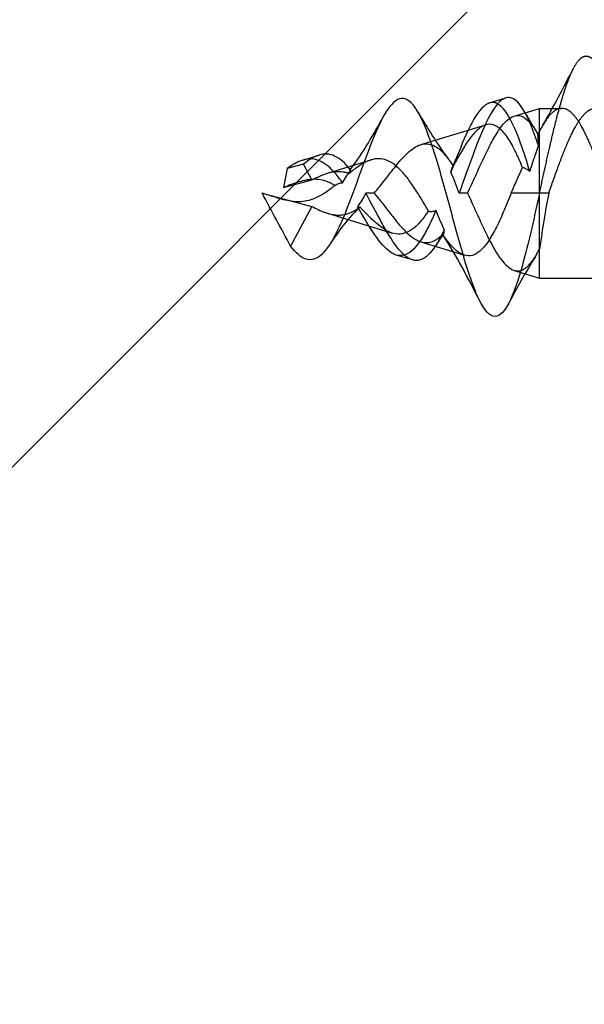
# Model space of a CAD drawing. Units: millimetres. Extents: x -1426 to 44684, y -11503 to 19033.
# Drawn here: x 158 to 178, y -6223 to -6188 of the extents above; entities that cross this region are included whole.
import ezdxf
from ezdxf import colors
from ezdxf.entities.mleader import LeaderData, LeaderLine
from ezdxf.math import Vec2, Vec3

# ---------------------------------------------------------------- set-up
doc = ezdxf.new("R2010")
doc.units = ezdxf.units.MM
doc.header["$LTSCALE"] = 0.5
doc.layers.add('A-ANNOTATION_FRANCAIS', color=7, linetype='Continuous')
doc.layers.add('BY OTHERS', color=7, linetype='Continuous', true_color=0x999999)
doc.styles.add('IC2 TECH - ANNOTATION', font='GOTHIC.TTF', dxfattribs={"height": 2.5})

# ---------------------------------------------------------------- blocks, each defined once
blk = doc.blocks.new('IC2 Tech_Connection 1_Verrière')
at = {"ltscale": 0.142752}
for p, q in [((-125.605, 28.192), (-125.031, 28.367)), ((-132.205, 26.174), (-131.631, 26.349)), ((-132.181, 26.023), (-132.755, 25.871)), ((-128.331, 22.642), (-128.905, 22.817))]:
    blk.add_line(p, q, dxfattribs=at)
at = {"ltscale": 0.222717}
for p, q in [((-124.732, 27.726), (-123.837, 28)), ((-124.732, 22.274), (-123.837, 22))]:
    blk.add_line(p, q, dxfattribs=at)
at = {"ltscale": 2.243818}
blk.add_line((-123.837, 22), (-123.837, 28), dxfattribs=at)
at = {"ltscale": 0.187353}
blk.add_line((-123.837, 28), (-123.05, 28), dxfattribs=at)
at = {"ltscale": 0.570294}
for p, q in [((-128.032, 26.717), (-125.741, 27.418)), ((-131.332, 24.291), (-129.041, 23.591))]:
    blk.add_line(p, q, dxfattribs=at)
at = {"ltscale": 0.383027}
blk.add_line((-131.332, 25.709), (-129.794, 26.179), dxfattribs=at)
at = {"ltscale": 0.186948}
blk.add_line((-132.755, 25.871), (-132.891, 25.201), dxfattribs=at)
at = {"ltscale": 0.168199}
for p, q in [((-131.882, 25.468), (-132.181, 26.023)), ((-129.682, 25), (-129.981, 25)), ((-126.382, 25), (-126.681, 25))]:
    blk.add_line(p, q, dxfattribs=at)
at = {"ltscale": 0.251093}
blk.add_line((-132.891, 25.201), (-131.882, 25.468), dxfattribs=at)
at = {"ltscale": 0.438359}
blk.add_line((-133.644, 24.998), (-131.882, 24.532), dxfattribs=at)
at = {"ltscale": 0.566701}
blk.add_line((-123.837, 25), (-124.844, 25), dxfattribs=at)
at = {"ltscale": 0.447156}
blk.add_line((-123.511, 25), (-123.837, 25), dxfattribs=at)
at = {"ltscale": 0.425255}
blk.add_line((-131.882, 24.532), (-132.637, 23.13), dxfattribs=at)
at = {"ltscale": 0.383025}
blk.add_line((-128.032, 23.283), (-126.494, 22.812), dxfattribs=at)
at = {"ltscale": 0.973041}
blk.add_line((-123.837, 22), (-119.75, 22), dxfattribs=at)
at = {"ltscale": 0.036397}
blk.add_ellipse((-124.148, 25.123), major_axis=(1.202, 3.175), ratio=0.163677, start_param=0.923524, end_param=0.968684, dxfattribs=at)
at = {"ltscale": 0.003581}
blk.add_ellipse((-130.536, 24.727), major_axis=(1.413, -1.433), ratio=0.049122, start_param=1.363472, end_param=1.371242, dxfattribs=at)
at = {"ltscale": 0.012016}
blk.add_ellipse((-130.479, 24.702), major_axis=(1.417, -1.448), ratio=0.037566, start_param=1.36871, end_param=1.393974, dxfattribs=at)
at = {"ltscale": 28.35157}
blk.add_rational_spline([(-123.837, 25), (-123.602, 26.107), (-123.366, 27.104), (-123.13, 28.102), (-122.895, 28.792), (-122.659, 29.482), (-122.423, 29.728), (-122.187, 29.975), (-121.952, 29.728), (-121.716, 29.482), (-121.48, 28.792), (-121.245, 28.102), (-121.009, 27.104), (-120.773, 26.107), (-120.537, 25), (-120.302, 23.893), (-120.066, 22.896), (-119.83, 21.898), (-119.595, 21.208), (-119.359, 20.518), (-119.123, 20.272), (-118.887, 20.025), (-118.652, 20.272), (-118.416, 20.518), (-118.18, 21.208), (-117.945, 21.898), (-117.709, 22.896), (-117.473, 23.893), (-117.237, 25), (-117.002, 26.107), (-116.766, 27.104), (-116.53, 28.102), (-116.295, 28.792), (-116.059, 29.482), (-115.823, 29.728), (-115.587, 29.975), (-115.352, 29.728), (-115.116, 29.482), (-114.88, 28.792), (-114.645, 28.102), (-114.409, 27.104), (-114.173, 26.107), (-113.937, 25), (-113.702, 23.893), (-113.466, 22.896), (-113.23, 21.898), (-112.995, 21.208), (-112.759, 20.518), (-112.523, 20.272), (-112.287, 20.025), (-112.052, 20.272), (-111.816, 20.518), (-111.58, 21.208), (-111.345, 21.898), (-111.109, 22.896), (-110.873, 23.893), (-110.637, 25), (-110.402, 26.107), (-110.166, 27.104), (-109.93, 28.102), (-109.695, 28.792), (-109.459, 29.482), (-109.223, 29.728), (-108.987, 29.975), (-108.752, 29.728), (-108.516, 29.482), (-108.28, 28.792), (-108.045, 28.102), (-107.809, 27.104), (-107.573, 26.107), (-107.337, 25), (-107.102, 23.893), (-106.866, 22.896), (-106.63, 21.898), (-106.395, 21.208), (-106.159, 20.518), (-105.923, 20.272), (-105.687, 20.025), (-105.452, 20.272), (-105.216, 20.518), (-104.98, 21.208), (-104.745, 21.898), (-104.509, 22.896), (-104.273, 23.893), (-104.037, 25), (-103.802, 26.107), (-103.566, 27.104), (-103.33, 28.102), (-103.095, 28.792), (-102.859, 29.482), (-102.623, 29.728), (-102.387, 29.975), (-102.152, 29.728), (-101.916, 29.482), (-101.68, 28.792), (-101.445, 28.102), (-101.209, 27.104), (-100.973, 26.107), (-100.737, 25), (-100.502, 23.893), (-100.266, 22.896), (-100.03, 21.898), (-99.795, 21.208), (-99.559, 20.518), (-99.323, 20.272), (-99.087, 20.025), (-98.852, 20.272), (-98.616, 20.518), (-98.38, 21.208), (-98.145, 21.898), (-97.909, 22.896), (-97.673, 23.893), (-97.437, 25), (-97.202, 26.107), (-96.966, 27.104), (-96.73, 28.102), (-96.495, 28.792), (-96.259, 29.482), (-96.023, 29.728), (-95.787, 29.975), (-95.552, 29.728), (-95.316, 29.482), (-95.08, 28.792), (-94.845, 28.102), (-94.609, 27.104), (-94.373, 26.107), (-94.137, 25), (-93.902, 23.893), (-93.666, 22.896), (-93.43, 21.898), (-93.195, 21.208), (-92.959, 20.518), (-92.723, 20.272), (-92.487, 20.025), (-92.252, 20.272), (-92.016, 20.518), (-91.78, 21.208), (-91.545, 21.898), (-91.309, 22.896), (-91.073, 23.893), (-90.837, 25), (-90.602, 26.107), (-90.366, 27.104), (-90.13, 28.102), (-89.895, 28.792), (-89.659, 29.482), (-89.423, 29.728), (-89.187, 29.975), (-88.952, 29.728), (-88.716, 29.482), (-88.48, 28.792), (-88.245, 28.102), (-88.009, 27.104), (-87.773, 26.107), (-87.537, 25), (-87.302, 23.893), (-87.066, 22.896), (-86.83, 21.898), (-86.595, 21.208), (-86.359, 20.518), (-86.123, 20.272), (-85.887, 20.025), (-85.652, 20.272), (-85.416, 20.518), (-85.18, 21.208), (-84.945, 21.898), (-84.709, 22.896), (-84.473, 23.893), (-84.237, 25), (-84.002, 26.107), (-83.766, 27.104), (-83.53, 28.102), (-83.295, 28.792), (-83.059, 29.482), (-82.823, 29.728), (-82.587, 29.975), (-82.352, 29.728), (-82.116, 29.482), (-81.88, 28.792), (-81.645, 28.102), (-81.409, 27.104), (-81.173, 26.107), (-80.937, 25), (-80.702, 23.893), (-80.466, 22.896), (-80.23, 21.898), (-79.995, 21.208), (-79.759, 20.518), (-79.523, 20.272), (-79.287, 20.025), (-79.052, 20.272), (-78.816, 20.518), (-78.58, 21.208), (-78.345, 21.898), (-78.109, 22.896), (-77.873, 23.893), (-77.637, 25), (-77.402, 26.107), (-77.166, 27.104), (-76.93, 28.102), (-76.695, 28.792), (-76.459, 29.482), (-76.223, 29.728), (-75.987, 29.975), (-75.752, 29.728), (-75.516, 29.482), (-75.28, 28.792), (-75.045, 28.102), (-74.809, 27.104), (-74.573, 26.107), (-74.337, 25), (-74.102, 23.893), (-73.866, 22.896), (-73.63, 21.898), (-73.395, 21.208), (-73.159, 20.518), (-72.923, 20.272), (-72.687, 20.025), (-72.452, 20.272), (-72.216, 20.518), (-71.98, 21.208), (-71.745, 21.898), (-71.509, 22.896), (-71.273, 23.893), (-71.037, 25), (-70.802, 26.107), (-70.566, 27.104), (-70.33, 28.102), (-70.095, 28.792), (-69.859, 29.482), (-69.623, 29.728), (-69.387, 29.975), (-69.152, 29.728), (-68.916, 29.482), (-68.68, 28.792), (-68.445, 28.102), (-68.209, 27.104), (-67.973, 26.107), (-67.737, 25), (-67.502, 23.893), (-67.266, 22.896), (-67.03, 21.898), (-66.795, 21.208), (-66.559, 20.518), (-66.323, 20.272), (-66.087, 20.025), (-65.852, 20.272), (-65.616, 20.518), (-65.38, 21.208), (-65.145, 21.898), (-64.909, 22.896), (-64.673, 23.893), (-64.437, 25), (-64.202, 26.107), (-63.966, 27.104), (-63.73, 28.102), (-63.495, 28.792), (-63.259, 29.482), (-63.023, 29.728), (-62.787, 29.975), (-62.552, 29.728), (-62.316, 29.482), (-62.08, 28.792), (-61.845, 28.102), (-61.609, 27.104), (-61.373, 26.107), (-61.137, 25), (-60.902, 23.893), (-60.666, 22.896), (-60.43, 21.898), (-60.195, 21.208), (-59.959, 20.518), (-59.723, 20.272), (-59.487, 20.025), (-59.252, 20.272), (-59.016, 20.518), (-58.78, 21.208), (-58.545, 21.898), (-58.309, 22.896), (-58.073, 23.893), (-57.837, 25), (-57.602, 26.107), (-57.366, 27.104), (-57.13, 28.102), (-56.895, 28.792), (-56.659, 29.482), (-56.423, 29.728), (-56.187, 29.975), (-55.952, 29.728), (-55.716, 29.482), (-55.48, 28.792), (-55.245, 28.102), (-55.009, 27.104), (-54.773, 26.107), (-54.537, 25), (-54.456, 24.615), (-54.372, 24.235)], [1, 0.974927912182, 1, 0.974927912182, 1, 0.974927912182, 1, 0.974927912182, 1, 0.974927912182, 1, 0.974927912182, 1, 0.974927912182, 1, 0.974927912182, 1, 0.974927912182, 1, 0.974927912182, 1, 0.974927912182, 1, 0.974927912182, 1, 0.974927912182, 1, 0.974927912182, 1, 0.974927912182, 1, 0.974927912182, 1, 0.974927912182, 1, 0.974927912182, 1, 0.974927912182, 1, 0.974927912182, 1, 0.974927912182, 1, 0.974927912182, 1, 0.974927912182, 1, 0.974927912182, 1, 0.974927912182, 1, 0.974927912182, 1, 0.974927912182, 1, 0.974927912182, 1, 0.974927912182, 1, 0.974927912182, 1, 0.974927912182, 1, 0.974927912182, 1, 0.974927912182, 1, 0.974927912182, 1, 0.974927912182, 1, 0.974927912182, 1, 0.974927912182, 1, 0.974927912182, 1, 0.974927912182, 1, 0.974927912182, 1, 0.974927912182, 1, 0.974927912182, 1, 0.974927912182, 1, 0.974927912182, 1, 0.974927912182, 1, 0.974927912182, 1, 0.974927912182, 1, 0.974927912182, 1, 0.974927912182, 1, 0.974927912182, 1, 0.974927912182, 1, 0.974927912182, 1, 0.974927912182, 1, 0.974927912182, 1, 0.974927912182, 1, 0.974927912182, 1, 0.974927912182, 1, 0.974927912182, 1, 0.974927912182, 1, 0.974927912182, 1, 0.974927912182, 1, 0.974927912182, 1, 0.974927912182, 1, 0.974927912182, 1, 0.974927912182, 1, 0.974927912182, 1, 0.974927912182, 1, 0.974927912182, 1, 0.974927912182, 1, 0.974927912182, 1, 0.974927912182, 1, 0.974927912182, 1, 0.974927912182, 1, 0.974927912182, 1, 0.974927912182, 1, 0.974927912182, 1, 0.974927912182, 1, 0.974927912182, 1, 0.974927912182, 1, 0.974927912182, 1, 0.974927912182, 1, 0.974927912182, 1, 0.974927912182, 1, 0.974927912182, 1, 0.974927912182, 1, 0.974927912182, 1, 0.974927912182, 1, 0.974927912182, 1, 0.974927912182, 1, 0.974927912182, 1, 0.974927912182, 1, 0.974927912182, 1, 0.974927912182, 1, 0.974927912182, 1, 0.974927912182, 1, 0.974927912182, 1, 0.974927912182, 1, 0.974927912182, 1, 0.974927912182, 1, 0.974927912182, 1, 0.974927912182, 1, 0.974927912182, 1, 0.974927912182, 1, 0.974927912182, 1, 0.974927912182, 1, 0.974927912182, 1, 0.974927912182, 1, 0.974927912182, 1, 0.974927912182, 1, 0.974927912182, 1, 0.974927912182, 1, 0.974927912182, 1, 0.974927912182, 1, 0.974927912182, 1, 0.974927912182, 1, 0.974927912182, 1, 0.974927912182, 1, 0.974927912182, 1, 0.974927912182, 1, 0.974927912182, 1, 0.974927912182, 1, 0.974927912182, 1, 0.974927912182, 1, 0.974927912182, 1, 0.974927912182, 1, 0.974927912182, 1, 0.974927912182, 1, 0.974927912182, 1, 0.974927912182, 1, 0.974927912182, 1, 0.974927912182, 1, 0.974927912182, 1, 0.974927912182, 1, 0.974927912182, 1, 0.974927912182, 1, 0.974927912182, 1, 0.974927912182, 1, 0.974927912182, 1, 0.974927912182, 1, 0.974927912182, 1, 0.974927912182, 1, 0.974927912182, 1, 0.974927912182, 1, 0.974927912182, 1, 0.974927912182, 1, 0.974927912182, 1, 0.974927912182, 1, 0.991142025084, 0.988543099688], degree=2, knots=[0, 0, 0, 0.0031428, 0.0031428, 0.0062857, 0.0062857, 0.0094285, 0.0094285, 0.0125714, 0.0125714, 0.0157142, 0.0157142, 0.0188571, 0.0188571, 0.0219999, 0.0219999, 0.0251428, 0.0251428, 0.0282856, 0.0282856, 0.0314285, 0.0314285, 0.0345713, 0.0345713, 0.0377142, 0.0377142, 0.040857, 0.040857, 0.0439999, 0.0439999, 0.0471427, 0.0471427, 0.0502856, 0.0502856, 0.0534284, 0.0534284, 0.0565713, 0.0565713, 0.0597141, 0.0597141, 0.062857, 0.062857, 0.0659998, 0.0659998, 0.0691426, 0.0691426, 0.0722855, 0.0722855, 0.0754283, 0.0754283, 0.0785712, 0.0785712, 0.081714, 0.081714, 0.0848569, 0.0848569, 0.0879997, 0.0879997, 0.0911426, 0.0911426, 0.0942854, 0.0942854, 0.0974283, 0.0974283, 0.1005711, 0.1005711, 0.103714, 0.103714, 0.1068568, 0.1068568, 0.1099997, 0.1099997, 0.1131425, 0.1131425, 0.1162854, 0.1162854, 0.1194282, 0.1194282, 0.1225711, 0.1225711, 0.1257139, 0.1257139, 0.1288567, 0.1288567, 0.1319996, 0.1319996, 0.1351424, 0.1351424, 0.1382853, 0.1382853, 0.1414281, 0.1414281, 0.144571, 0.144571, 0.1477138, 0.1477138, 0.1508567, 0.1508567, 0.1539995, 0.1539995, 0.1571424, 0.1571424, 0.1602852, 0.1602852, 0.1634281, 0.1634281, 0.1665709, 0.1665709, 0.1697138, 0.1697138, 0.1728566, 0.1728566, 0.1759995, 0.1759995, 0.1791423, 0.1791423, 0.1822852, 0.1822852, 0.185428, 0.185428, 0.1885709, 0.1885709, 0.1917137, 0.1917137, 0.1948565, 0.1948565, 0.1979994, 0.1979994, 0.2011422, 0.2011422, 0.2042851, 0.2042851, 0.2074279, 0.2074279, 0.2105708, 0.2105708, 0.2137136, 0.2137136, 0.2168565, 0.2168565, 0.2199993, 0.2199993, 0.2231422, 0.2231422, 0.226285, 0.226285, 0.2294279, 0.2294279, 0.2325707, 0.2325707, 0.2357136, 0.2357136, 0.2388564, 0.2388564, 0.2419993, 0.2419993, 0.2451421, 0.2451421, 0.248285, 0.248285, 0.2514278, 0.2514278, 0.2545707, 0.2545707, 0.2577135, 0.2577135, 0.2608563, 0.2608563, 0.2639992, 0.2639992, 0.267142, 0.267142, 0.2702849, 0.2702849, 0.2734277, 0.2734277, 0.2765706, 0.2765706, 0.2797134, 0.2797134, 0.2828563, 0.2828563, 0.2859991, 0.2859991, 0.289142, 0.289142, 0.2922848, 0.2922848, 0.2954277, 0.2954277, 0.2985705, 0.2985705, 0.3017134, 0.3017134, 0.3048562, 0.3048562, 0.3079991, 0.3079991, 0.3111419, 0.3111419, 0.3142848, 0.3142848, 0.3174276, 0.3174276, 0.3205705, 0.3205705, 0.3237133, 0.3237133, 0.3268561, 0.3268561, 0.329999, 0.329999, 0.3331418, 0.3331418, 0.3362847, 0.3362847, 0.3394275, 0.3394275, 0.3425704, 0.3425704, 0.3457132, 0.3457132, 0.3488561, 0.3488561, 0.3519989, 0.3519989, 0.3551418, 0.3551418, 0.3582846, 0.3582846, 0.3614275, 0.3614275, 0.3645703, 0.3645703, 0.3677132, 0.3677132, 0.370856, 0.370856, 0.3739989, 0.3739989, 0.3771417, 0.3771417, 0.3802846, 0.3802846, 0.3834274, 0.3834274, 0.3865702, 0.3865702, 0.3897131, 0.3897131, 0.3928559, 0.3928559, 0.3959988, 0.3959988, 0.3991416, 0.3991416, 0.4022845, 0.4022845, 0.4054273, 0.4054273, 0.4085702, 0.4085702, 0.411713, 0.411713, 0.4148559, 0.4148559, 0.4179987, 0.4179987, 0.4211416, 0.4211416, 0.4242844, 0.4242844, 0.4274273, 0.4274273, 0.4305701, 0.4305701, 0.433713, 0.433713, 0.4368558, 0.4368558, 0.4399987, 0.4399987, 0.4431415, 0.4431415, 0.4462844, 0.4462844, 0.4494272, 0.4494272, 0.45257, 0.45257, 0.4557129, 0.4557129, 0.4588557, 0.4588557, 0.4619986, 0.4619986, 0.463109, 0.463109, 0.463109], dxfattribs=at)
at = {"ltscale": 0.541476}
blk.add_open_spline([(-123.722, 27.407), (-123.349, 28.05), (-122.994, 28.72), (-122.647, 29.392)], degree=3, dxfattribs=at)
at = {"ltscale": 7.340871}
blk.add_open_spline([(-123.837, 25), (-124.021, 24.153), (-124.204, 23.339), (-124.571, 21.979), (-124.754, 21.436), (-125.121, 20.746), (-125.304, 20.598), (-125.671, 20.711), (-125.854, 20.969), (-126.221, 21.795), (-126.404, 22.361), (-126.771, 23.629), (-126.954, 24.33), (-127.321, 25.67), (-127.504, 26.309), (-127.871, 27.364), (-128.054, 27.778), (-128.421, 28.293), (-128.604, 28.393), (-128.971, 28.281), (-129.154, 28.069), (-129.521, 27.419), (-129.704, 26.982), (-130.071, 26.019), (-130.254, 25.494), (-130.621, 24.506), (-130.804, 24.043), (-131.171, 23.293), (-131.354, 23.008), (-131.721, 22.669), (-131.904, 22.616), (-132.271, 22.728), (-132.454, 22.893), (-132.637, 23.13)], degree=3, knots=[0, 0, 0, 0, 0.0625, 0.0625, 0.125, 0.125, 0.1875, 0.1875, 0.25, 0.25, 0.3125, 0.3125, 0.375, 0.375, 0.4375, 0.4375, 0.5, 0.5, 0.5625, 0.5625, 0.625, 0.625, 0.6875, 0.6875, 0.75, 0.75, 0.8125, 0.8125, 0.875, 0.875, 0.9375, 0.9375, 1, 1, 1, 1], dxfattribs=at)
at = {"ltscale": 2.137619}
blk.add_open_spline([(-124.182, 25.776), (-124.289, 26.133), (-124.397, 26.467), (-124.688, 27.269), (-124.872, 27.665), (-125.238, 28.154), (-125.422, 28.248), (-125.788, 28.136), (-125.972, 27.931), (-126.338, 27.306), (-126.522, 26.887), (-126.793, 26.208), (-126.88, 25.979), (-126.968, 25.748)], degree=3, knots=[0.0257484, 0.0257484, 0.0257484, 0.0257484, 0.0625, 0.0625, 0.125, 0.125, 0.1875, 0.1875, 0.25, 0.25, 0.3125, 0.3125, 0.3424095, 0.3424095, 0.3424095, 0.3424095], dxfattribs=at)
at = {"ltscale": 2.209363}
blk.add_open_spline([(-123.873, 26.678), (-123.892, 26.737), (-123.912, 26.795), (-124.114, 27.383), (-124.298, 27.802), (-124.664, 28.322), (-124.848, 28.423), (-125.214, 28.311), (-125.398, 28.098), (-125.764, 27.443), (-125.948, 27.001), (-126.314, 26.029), (-126.498, 25.5), (-126.681, 25)], degree=3, knots=[0.0558514, 0.0558514, 0.0558514, 0.0558514, 0.0625, 0.0625, 0.125, 0.125, 0.1875, 0.1875, 0.25, 0.25, 0.3125, 0.3125, 0.375, 0.375, 0.375, 0.375], dxfattribs=at)
at = {"ltscale": 0.477019}
blk.add_open_spline([(-128.128, 27.863), (-127.799, 27.293), (-127.453, 26.73), (-127.078, 26.235)], degree=3, dxfattribs=at)
at = {"ltscale": 0.18705}
blk.add_open_spline([(-124.376, 27.895), (-124.247, 27.67), (-124.115, 27.448), (-123.981, 27.231)], degree=3, dxfattribs=at)
at = {"ltscale": 0.567609}
blk.add_rational_spline([(-123.05, 28), (-123.169, 28), (-123.286, 27.925), (-123.522, 27.772), (-123.757, 27.345), (-123.797, 27.273), (-123.837, 27.195)], [0.987463956091, 0.987463956091, 1, 0.974927912182, 1, 0.995676152647, 0.992843657436], degree=2, knots=[0.201697946, 0.201697946, 0.201697946, 0.2024043, 0.2024043, 0.203817009, 0.203817009, 0.20406064, 0.20406064, 0.20406064], dxfattribs=at)
at = {"ltscale": 1.188642}
blk.add_rational_spline([(-123.511, 25), (-123.276, 25.685), (-123.04, 26.302), (-122.804, 26.919), (-122.568, 27.345), (-122.333, 27.772), (-122.097, 27.925), (-121.981, 28), (-121.861, 28)], [1, 0.974927912182, 1, 0.974927912182, 1, 0.974927912182, 1, 0.987463956091, 0.987463956091], degree=2, knots=[0, 0, 0, 0.00310559, 0.00310559, 0.00621118, 0.00621118, 0.00931677, 0.00931677, 0.01086957, 0.01086957, 0.01086957], dxfattribs=at)
at = {"ltscale": 2.377383}
blk.add_rational_spline([(-119.75, 22), (-119.869, 22), (-119.986, 22.075), (-120.222, 22.228), (-120.457, 22.655), (-120.693, 23.081), (-120.929, 23.698), (-121.164, 24.315), (-121.4, 25), (-121.636, 25.685), (-121.872, 26.302), (-122.107, 26.919), (-122.343, 27.345), (-122.579, 27.772), (-122.814, 27.925), (-122.931, 28), (-123.05, 28)], [0.987463956091, 0.987463956091, 1, 0.974927912182, 1, 0.974927912182, 1, 0.974927912182, 1, 0.974927912182, 1, 0.974927912182, 1, 0.974927912182, 1, 0.987463956091, 0.987463956091], degree=2, knots=[0.191787039, 0.191787039, 0.191787039, 0.192494961, 0.192494961, 0.193910805, 0.193910805, 0.195326649, 0.195326649, 0.196742492, 0.196742492, 0.198158336, 0.198158336, 0.19957418, 0.19957418, 0.200990024, 0.200990024, 0.201697946, 0.201697946, 0.201697946], dxfattribs=at)
at = {"ltscale": 0.540031}
blk.add_open_spline([(-130.532, 25.832), (-130.303, 26.121), (-130.089, 26.449), (-129.706, 27.081), (-129.532, 27.388), (-129.363, 27.697)], degree=3, knots=[0, 0, 0, 0, 0.1201045, 0.1201045, 0.2265542, 0.2265542, 0.2265542, 0.2265542], dxfattribs=at)
at = {"ltscale": 0.356624}
blk.add_open_spline([(-125.282, 27.215), (-125.188, 27.355), (-125.096, 27.47), (-124.912, 27.642), (-124.822, 27.699), (-124.732, 27.726)], degree=3, knots=[-0.1501075, -0.1501075, -0.1501075, -0.1501075, -0.0749707, -0.0749707, -0.000001, -0.000001, -0.000001, -0.000001], dxfattribs=at)
at = {"ltscale": 0.376066}
blk.add_open_spline([(-124.732, 27.726), (-124.638, 27.755), (-124.546, 27.75), (-124.362, 27.676), (-124.272, 27.606), (-124.182, 27.507)], degree=3, knots=[-0.1582827, -0.1582827, -0.1582827, -0.1582827, -0.0791239, -0.0791239, -0.000001, -0.000001, -0.000001, -0.000001], dxfattribs=at)
at = {"ltscale": 0.204332}
blk.add_open_spline([(-124.182, 27.507), (-124.134, 27.453), (-124.086, 27.39), (-123.99, 27.249), (-123.943, 27.17), (-123.895, 27.083)], degree=3, knots=[-0.08590742, -0.08590742, -0.08590742, -0.08590742, -0.0430612, -0.0430612, -0.000001, -0.000001, -0.000001, -0.000001], dxfattribs=at)
at = {"ltscale": 0.321464}
blk.add_open_spline([(-125.741, 27.418), (-125.831, 27.391), (-125.92, 27.337), (-126.104, 27.179), (-126.197, 27.075), (-126.291, 26.948)], degree=3, knots=[-0.1350821, -0.1350821, -0.1350821, -0.1350821, -0.0676374, -0.0676374, -0.000001, -0.000001, -0.000001, -0.000001], dxfattribs=at)
at = {"ltscale": 0.337366}
blk.add_open_spline([(-125.832, 26.195), (-125.738, 26.396), (-125.646, 26.585), (-125.462, 26.929), (-125.372, 27.083), (-125.282, 27.215)], degree=3, knots=[-0.1420089, -0.1420089, -0.1420089, -0.1420089, -0.0709777, -0.0709777, -0.000001, -0.000001, -0.000001, -0.000001], dxfattribs=at)
at = {"ltscale": 0.340547}
blk.add_open_spline([(-125.191, 27.24), (-125.281, 27.326), (-125.371, 27.385), (-125.554, 27.446), (-125.647, 27.447), (-125.741, 27.418)], degree=3, knots=[-0.1431124, -0.1431124, -0.1431124, -0.1431124, -0.0716475, -0.0716475, -0.000001, -0.000001, -0.000001, -0.000001], dxfattribs=at)
at = {"ltscale": 0.359838}
blk.add_open_spline([(-124.641, 26.377), (-124.731, 26.567), (-124.821, 26.737), (-125.005, 27.029), (-125.097, 27.149), (-125.191, 27.24)], degree=3, knots=[-0.1512315, -0.1512315, -0.1512315, -0.1512315, -0.075539, -0.075539, -0.000001, -0.000001, -0.000001, -0.000001], dxfattribs=at)
at = {"ltscale": 0.302631}
blk.add_open_spline([(-126.291, 26.948), (-126.381, 26.829), (-126.471, 26.691), (-126.654, 26.385), (-126.747, 26.218), (-126.841, 26.041)], degree=3, knots=[-0.1271558, -0.1271558, -0.1271558, -0.1271558, -0.063554, -0.063554, -0.000001, -0.000001, -0.000001, -0.000001], dxfattribs=at)
at = {"ltscale": 0.300776}
blk.add_open_spline([(-123.873, 26.678), (-123.876, 26.785), (-123.88, 26.874), (-123.888, 27.011), (-123.891, 27.059), (-123.895, 27.083)], degree=3, knots=[0, 0, 0, 0, 0.06332, 0.06332, 0.1265994, 0.1265994, 0.1265994, 0.1265994], dxfattribs=at)
at = {"ltscale": 1.253829}
blk.add_open_spline([(-129.682, 25), (-129.612, 25.081), (-129.544, 25.164), (-129.406, 25.337), (-129.337, 25.426), (-129.127, 25.698), (-128.99, 25.877), (-128.777, 26.133), (-128.699, 26.222), (-128.462, 26.467), (-128.31, 26.592), (-128, 26.746), (-127.847, 26.766), (-127.629, 26.711), (-127.561, 26.681), (-127.391, 26.577), (-127.29, 26.487), (-127.088, 26.256), (-126.987, 26.116), (-126.887, 25.955)], degree=3, knots=[-0.5279077, -0.5279077, -0.5279077, -0.5279077, -0.4953563, -0.4953563, -0.4619117, -0.4619117, -0.3917568, -0.3917568, -0.3503968, -0.3503968, -0.264378, -0.264378, -0.1728523, -0.1728523, -0.131243, -0.131243, -0.0667681, -0.0667681, -0.0000016, -0.0000016, -0.0000016, -0.0000016], dxfattribs=at)
at = {"ltscale": 0.233516}
blk.add_open_spline([(-124.182, 25.776), (-124.129, 25.93), (-124.077, 26.083), (-123.974, 26.385), (-123.923, 26.532), (-123.873, 26.678)], degree=3, knots=[0, 0, 0, 0, 0.04910664, 0.04910664, 0.09823965, 0.09823965, 0.09823965, 0.09823965], dxfattribs=at)
at = {"ltscale": 0.756974}
blk.add_open_spline([(-130.8, 25.371), (-130.902, 25.514), (-131.003, 25.644), (-131.288, 25.955), (-131.472, 26.094), (-131.838, 26.231), (-132.022, 26.23), (-132.388, 26.118), (-132.572, 26.007), (-132.755, 25.871)], degree=3, knots=[0.7778886, 0.7778886, 0.7778886, 0.7778886, 0.8125, 0.8125, 0.875, 0.875, 0.9375, 0.9375, 1, 1, 1, 1], dxfattribs=at)
at = {"ltscale": 0.684141}
blk.add_open_spline([(-130.513, 25.82), (-130.519, 25.828), (-130.525, 25.835), (-130.714, 26.069), (-130.898, 26.23), (-131.264, 26.398), (-131.448, 26.405), (-131.814, 26.293), (-131.998, 26.174), (-132.181, 26.023)], degree=3, knots=[0.8104725, 0.8104725, 0.8104725, 0.8104725, 0.8125, 0.8125, 0.875, 0.875, 0.9375, 0.9375, 1, 1, 1, 1], dxfattribs=at)
at = {"ltscale": 0.193291}
blk.add_open_spline([(-129.794, 26.179), (-129.884, 26.151), (-129.975, 26.11), (-130.159, 26.007), (-130.25, 25.945), (-130.344, 25.875)], degree=3, knots=[-0.08104031, -0.08104031, -0.08104031, -0.08104031, -0.03982536, -0.03982536, -0.000001, -0.000001, -0.000001, -0.000001], dxfattribs=at)
at = {"ltscale": 0.20861}
blk.add_open_spline([(-129.244, 26.167), (-129.334, 26.201), (-129.425, 26.219), (-129.609, 26.221), (-129.7, 26.208), (-129.794, 26.179)], degree=3, knots=[-0.08750346, -0.08750346, -0.08750346, -0.08750346, -0.04299736, -0.04299736, -0.000001, -0.000001, -0.000001, -0.000001], dxfattribs=at)
at = {"ltscale": 0.224842}
blk.add_open_spline([(-128.694, 25.758), (-128.784, 25.857), (-128.875, 25.942), (-129.059, 26.08), (-129.15, 26.132), (-129.244, 26.167)], degree=3, knots=[-0.09434814, -0.09434814, -0.09434814, -0.09434814, -0.04637172, -0.04637172, -0.000001, -0.000001, -0.000001, -0.000001], dxfattribs=at)
at = {"ltscale": 0.127898}
blk.add_open_spline([(-126.92, 25.908), (-126.867, 26.023), (-126.816, 26.146), (-126.765, 26.275)], degree=3, dxfattribs=at)
at = {"ltscale": 0.318322}
blk.add_open_spline([(-126.382, 25), (-126.288, 25.2), (-126.195, 25.404), (-126.012, 25.808), (-125.922, 26.006), (-125.832, 26.195)], degree=3, knots=[-0.134001, -0.134001, -0.134001, -0.134001, -0.0669273, -0.0669273, -0.000001, -0.000001, -0.000001, -0.000001], dxfattribs=at)
at = {"ltscale": 0.137771}
blk.add_open_spline([(-124.438, 25.913), (-124.481, 26.017), (-124.523, 26.117), (-124.591, 26.269), (-124.616, 26.324), (-124.641, 26.377)], degree=3, knots=[-0.05787419, -0.05787419, -0.05787419, -0.05787419, -0.02128863, -0.02128863, -0.000001, -0.000001, -0.000001, -0.000001], dxfattribs=at)
at = {"ltscale": 0.168825}
blk.add_open_spline([(-131.332, 25.709), (-131.238, 25.738), (-131.145, 25.757), (-130.961, 25.775), (-130.871, 25.773), (-130.782, 25.759)], degree=3, knots=[-0.07115108, -0.07115108, -0.07115108, -0.07115108, -0.03560292, -0.03560292, -0.000001, -0.000001, -0.000001, -0.000001], dxfattribs=at)
at = {"ltscale": 0.128663}
blk.add_open_spline([(-130.8, 25.371), (-130.752, 25.447), (-130.703, 25.523), (-130.608, 25.673), (-130.56, 25.747), (-130.513, 25.82)], degree=3, knots=[-0.05406387, -0.05406387, -0.05406387, -0.05406387, -0.02703058, -0.02703058, 0, 0, 0, 0], dxfattribs=at)
at = {"ltscale": 0.070818}
blk.add_open_spline([(-130.782, 25.759), (-130.746, 25.754), (-130.709, 25.746), (-130.636, 25.727), (-130.599, 25.715), (-130.563, 25.702)], degree=3, knots=[-0.02982083, -0.02982083, -0.02982083, -0.02982083, -0.01502207, -0.01502207, -0.00001654, -0.00001654, -0.00001654, -0.00001654], dxfattribs=at)
at = {"ltscale": 0.026105}
blk.add_open_spline([(-130.585, 25.907), (-130.563, 25.882), (-130.542, 25.858), (-130.52, 25.833)], degree=3, dxfattribs=at)
at = {"ltscale": 0.073086}
blk.add_open_spline([(-130.344, 25.875), (-130.38, 25.848), (-130.417, 25.82), (-130.49, 25.762), (-130.526, 25.732), (-130.563, 25.702)], degree=3, knots=[-0.03074467, -0.03074467, -0.03074467, -0.03074467, -0.01526986, -0.01526986, -0.00001369, -0.00001369, -0.00001369, -0.00001369], dxfattribs=at)
at = {"ltscale": 0.206844}
blk.add_open_spline([(-130.513, 25.82), (-130.521, 25.84), (-130.529, 25.842), (-130.546, 25.803), (-130.554, 25.763), (-130.563, 25.702)], degree=3, knots=[0, 0, 0, 0, 0.04361543, 0.04361543, 0.08730656, 0.08730656, 0.08730656, 0.08730656], dxfattribs=at)
at = {"ltscale": 0.241804}
blk.add_open_spline([(-128.144, 25), (-128.234, 25.145), (-128.325, 25.284), (-128.509, 25.54), (-128.6, 25.655), (-128.694, 25.758)], degree=3, knots=[-0.101497, -0.101497, -0.101497, -0.101497, -0.0499075, -0.0499075, -0.000001, -0.000001, -0.000001, -0.000001], dxfattribs=at)
at = {"ltscale": 0.207262}
blk.add_open_spline([(-126.968, 25.748), (-126.955, 25.806), (-126.942, 25.853), (-126.915, 25.923), (-126.901, 25.946), (-126.887, 25.955)], degree=3, knots=[0, 0, 0, 0, 0.04356999, 0.04356999, 0.08716158, 0.08716158, 0.08716158, 0.08716158], dxfattribs=at)
at = {"ltscale": 0.024129}
blk.add_open_spline([(-126.841, 26.041), (-126.849, 26.027), (-126.857, 26.012), (-126.872, 25.984), (-126.879, 25.97), (-126.887, 25.955)], degree=3, knots=[-0.01017775, -0.01017775, -0.01017775, -0.01017775, -0.00508708, -0.00508708, -0.00000246, -0.00000246, -0.00000246, -0.00000246], dxfattribs=at)
at = {"ltscale": 0.238783}
blk.add_open_spline([(-124.844, 25), (-124.776, 25.152), (-124.708, 25.305), (-124.572, 25.61), (-124.505, 25.763), (-124.438, 25.913)], degree=3, knots=[-0.1003614, -0.1003614, -0.1003614, -0.1003614, -0.0501396, -0.0501396, -0.0000006, -0.0000006, -0.0000006, -0.0000006], dxfattribs=at)
at = {"ltscale": 0.220465}
blk.add_open_spline([(-124.438, 25.913), (-124.395, 25.906), (-124.351, 25.891), (-124.266, 25.845), (-124.224, 25.814), (-124.182, 25.776)], degree=3, knots=[0.00000083, 0.00000083, 0.00000083, 0.00000083, 0.04632904, 0.04632904, 0.09265553, 0.09265553, 0.09265553, 0.09265553], dxfattribs=at)
at = {"ltscale": 0.149646}
blk.add_open_spline([(-131.791, 25.492), (-131.88, 25.493), (-131.97, 25.484), (-132.154, 25.452), (-132.247, 25.429), (-132.341, 25.4)], degree=3, knots=[-0.06274344, -0.06274344, -0.06274344, -0.06274344, -0.03154002, -0.03154002, -0.000001, -0.000001, -0.000001, -0.000001], dxfattribs=at)
at = {"ltscale": 0.157492}
blk.add_open_spline([(-131.882, 25.468), (-131.788, 25.517), (-131.695, 25.564), (-131.512, 25.646), (-131.421, 25.681), (-131.332, 25.709)], degree=3, knots=[-0.0663747, -0.0663747, -0.0663747, -0.0663747, -0.03316855, -0.03316855, -0.000001, -0.000001, -0.000001, -0.000001], dxfattribs=at)
at = {"ltscale": 0.159237}
blk.add_open_spline([(-131.241, 25.368), (-131.33, 25.409), (-131.42, 25.439), (-131.604, 25.481), (-131.697, 25.492), (-131.791, 25.492)], degree=3, knots=[-0.0667089, -0.0667089, -0.0667089, -0.0667089, -0.03346487, -0.03346487, -0.000001, -0.000001, -0.000001, -0.000001], dxfattribs=at)
at = {"ltscale": 0.19662}
blk.add_open_spline([(-126.681, 25), (-126.776, 25.257), (-126.871, 25.51), (-126.968, 25.748)], degree=3, dxfattribs=at)
at = {"ltscale": 0.142485}
blk.add_open_spline([(-132.341, 25.4), (-132.431, 25.373), (-132.522, 25.341), (-132.706, 25.272), (-132.798, 25.236), (-132.891, 25.201)], degree=3, knots=[-0.05989848, -0.05989848, -0.05989848, -0.05989848, -0.02998194, -0.02998194, 0, 0, 0, 0], dxfattribs=at)
at = {"ltscale": 0.112403}
blk.add_open_spline([(-131.068, 25.277), (-131.13, 25.226), (-131.192, 25.177), (-131.318, 25.084), (-131.38, 25.041), (-131.444, 25)], degree=3, knots=[-0.04708872, -0.04708872, -0.04708872, -0.04708872, -0.02330111, -0.02330111, -0.000001, -0.000001, -0.000001, -0.000001], dxfattribs=at)
at = {"ltscale": 0.052578}
blk.add_open_spline([(-131.068, 25.277), (-131.096, 25.294), (-131.125, 25.31), (-131.183, 25.341), (-131.212, 25.355), (-131.241, 25.368)], degree=3, knots=[-0.02206574, -0.02206574, -0.02206574, -0.02206574, -0.01098603, -0.01098603, -0.000001, -0.000001, -0.000001, -0.000001], dxfattribs=at)
at = {"ltscale": 0.206929}
blk.add_open_spline([(-131.068, 25.277), (-131.023, 25.309), (-130.978, 25.333), (-130.889, 25.365), (-130.844, 25.372), (-130.8, 25.371)], degree=3, knots=[0.00001142, 0.00001142, 0.00001142, 0.00001142, 0.04350216, 0.04350216, 0.08700136, 0.08700136, 0.08700136, 0.08700136], dxfattribs=at)
at = {"ltscale": 0.09151}
blk.add_open_spline([(-133.276, 24.887), (-133.337, 24.907), (-133.399, 24.927), (-133.521, 24.964), (-133.582, 24.982), (-133.644, 24.998)], degree=3, knots=[-0.0384794, -0.0384794, -0.0384794, -0.0384794, -0.0192262, -0.0192262, 0, 0, 0, 0], dxfattribs=at)
at = {"ltscale": 0.566699}
blk.add_open_spline([(-132.637, 23.13), (-132.805, 23.441), (-132.973, 23.753), (-133.308, 24.376), (-133.476, 24.687), (-133.644, 24.998)], degree=3, knots=[0, 0, 0, 0, 0.119079, 0.119079, 0.2380636, 0.2380636, 0.2380636, 0.2380636], dxfattribs=at)
at = {"ltscale": 0.04576}
blk.add_open_spline([(-133.094, 24.83), (-133.124, 24.839), (-133.154, 24.849), (-133.215, 24.868), (-133.246, 24.878), (-133.276, 24.887)], degree=3, knots=[-0.01923005, -0.01923005, -0.01923005, -0.01923005, -0.00960317, -0.00960317, -0.000001, -0.000001, -0.000001, -0.000001], dxfattribs=at)
at = {"ltscale": 0.140225}
blk.add_open_spline([(-132.545, 24.707), (-132.635, 24.717), (-132.727, 24.733), (-132.91, 24.776), (-133.002, 24.802), (-133.094, 24.83)], degree=3, knots=[-0.05882823, -0.05882823, -0.05882823, -0.05882823, -0.0292161, -0.0292161, 0, 0, 0, 0], dxfattribs=at)
at = {"ltscale": 0.147044}
blk.add_open_spline([(-131.994, 24.747), (-132.084, 24.723), (-132.176, 24.708), (-132.36, 24.695), (-132.452, 24.697), (-132.545, 24.707)], degree=3, knots=[-0.06154714, -0.06154714, -0.06154714, -0.06154714, -0.03049291, -0.03049291, 0, 0, 0, 0], dxfattribs=at)
at = {"ltscale": 0.15545}
blk.add_open_spline([(-131.444, 25), (-131.534, 24.942), (-131.626, 24.89), (-131.809, 24.805), (-131.901, 24.771), (-131.994, 24.747)], degree=3, knots=[-0.06501903, -0.06501903, -0.06501903, -0.06501903, -0.03212301, -0.03212301, -0.000001, -0.000001, -0.000001, -0.000001], dxfattribs=at)
at = {"ltscale": 0.137586}
blk.add_open_spline([(-129.981, 25), (-130.028, 24.917), (-130.076, 24.835), (-130.171, 24.676), (-130.22, 24.599), (-130.268, 24.524)], degree=3, knots=[0, 0, 0, 0, 0.02898703, 0.02898703, 0.0580486, 0.0580486, 0.0580486, 0.0580486], dxfattribs=at)
at = {"ltscale": 1.587052}
blk.add_open_spline([(-127.213, 23.69), (-127.219, 23.677), (-127.225, 23.665), (-127.414, 23.274), (-127.598, 22.984), (-127.964, 22.64), (-128.148, 22.586), (-128.514, 22.698), (-128.698, 22.864), (-129.064, 23.343), (-129.248, 23.655), (-129.614, 24.323), (-129.798, 24.676), (-129.981, 25)], degree=3, knots=[0.4354724, 0.4354724, 0.4354724, 0.4354724, 0.4375, 0.4375, 0.5, 0.5, 0.5625, 0.5625, 0.625, 0.625, 0.6875, 0.6875, 0.75, 0.75, 0.75, 0.75], dxfattribs=at)
at = {"ltscale": 0.211817}
blk.add_open_spline([(-129.682, 25), (-129.587, 24.89), (-129.494, 24.774), (-129.311, 24.541), (-129.221, 24.424), (-129.132, 24.309)], degree=3, knots=[-0.08922641, -0.08922641, -0.08922641, -0.08922641, -0.04454327, -0.04454327, -0.000001, -0.000001, -0.000001, -0.000001], dxfattribs=at)
at = {"ltscale": 0.175374}
blk.add_open_spline([(-127.767, 24.37), (-127.829, 24.476), (-127.892, 24.583), (-128.018, 24.795), (-128.08, 24.898), (-128.144, 25)], degree=3, knots=[-0.0736042, -0.0736042, -0.0736042, -0.0736042, -0.03639384, -0.03639384, -0.000001, -0.000001, -0.000001, -0.000001], dxfattribs=at)
at = {"ltscale": 1.634793}
blk.add_open_spline([(-126.382, 25), (-126.293, 24.811), (-126.206, 24.619), (-126.03, 24.232), (-125.942, 24.038), (-125.796, 23.727), (-125.737, 23.605), (-125.532, 23.191), (-125.388, 22.934), (-125.174, 22.629), (-125.101, 22.541), (-124.957, 22.397), (-124.884, 22.342), (-124.665, 22.232), (-124.523, 22.239), (-124.289, 22.378), (-124.199, 22.465), (-124.064, 22.641), (-124.018, 22.708), (-123.928, 22.856), (-123.883, 22.937), (-123.837, 23.025)], degree=3, knots=[-0.6888689, -0.6888689, -0.6888689, -0.6888689, -0.6254384, -0.6254384, -0.5602849, -0.5602849, -0.5158109, -0.5158109, -0.4026188, -0.4026188, -0.3442058, -0.3442058, -0.2845591, -0.2845591, -0.1615382, -0.1615382, -0.0817181, -0.0817181, -0.0411114, -0.0411114, -0.000001, -0.000001, -0.000001, -0.000001], dxfattribs=at)
at = {"ltscale": 0.352727}
blk.add_open_spline([(-124.844, 25), (-124.934, 24.768), (-125.025, 24.541), (-125.209, 24.115), (-125.301, 23.917), (-125.394, 23.738)], degree=3, knots=[-0.1482581, -0.1482581, -0.1482581, -0.1482581, -0.0731288, -0.0731288, -0.000001, -0.000001, -0.000001, -0.000001], dxfattribs=at)
at = {"ltscale": 0.5192}
blk.add_open_spline([(-123.511, 25), (-123.546, 24.85), (-123.576, 24.698), (-123.64, 24.344), (-123.672, 24.144), (-123.753, 23.611), (-123.796, 23.298), (-123.837, 23.025)], degree=3, knots=[-0.2187452, -0.2187452, -0.2187452, -0.2187452, -0.172242, -0.172242, -0.1094364, -0.1094364, 0, 0, 0, 0], dxfattribs=at)
at = {"ltscale": 0.524083}
blk.add_open_spline([(-131.882, 24.532), (-131.807, 24.493), (-131.733, 24.455), (-131.583, 24.385), (-131.509, 24.353), (-131.267, 24.264), (-131.121, 24.235), (-130.92, 24.227), (-130.853, 24.23), (-130.685, 24.255), (-130.586, 24.285), (-130.385, 24.376), (-130.285, 24.437), (-130.187, 24.511)], degree=3, knots=[-0.2086291, -0.2086291, -0.2086291, -0.2086291, -0.1862349, -0.1862349, -0.1632788, -0.1632788, -0.1108898, -0.1108898, -0.0843087, -0.0843087, -0.0429759, -0.0429759, -0.0000008, -0.0000008, -0.0000008, -0.0000008], dxfattribs=at)
at = {"ltscale": 0.440972}
blk.add_open_spline([(-130.204, 24.49), (-130.436, 24.279), (-130.657, 24.019), (-131.003, 23.559), (-131.135, 23.369), (-131.264, 23.174)], degree=3, knots=[0, 0, 0, 0, 0.1122604, 0.1122604, 0.1848844, 0.1848844, 0.1848844, 0.1848844], dxfattribs=at)
at = {"ltscale": 0.183282}
blk.add_open_spline([(-130.268, 24.524), (-130.255, 24.498), (-130.242, 24.483), (-130.215, 24.478), (-130.201, 24.488), (-130.187, 24.511)], degree=3, knots=[0, 0, 0, 0, 0.0385481, 0.0385481, 0.0771146, 0.0771146, 0.0771146, 0.0771146], dxfattribs=at)
at = {"ltscale": 1.537838}
blk.add_open_spline([(-127.5, 24.396), (-127.602, 24.157), (-127.703, 23.936), (-127.988, 23.388), (-128.172, 23.121), (-128.538, 22.807), (-128.722, 22.761), (-129.088, 22.873), (-129.272, 23.031), (-129.638, 23.48), (-129.822, 23.77), (-130.093, 24.224), (-130.18, 24.374), (-130.268, 24.524)], degree=3, knots=[0.4028816, 0.4028816, 0.4028816, 0.4028816, 0.4375, 0.4375, 0.5, 0.5, 0.5625, 0.5625, 0.625, 0.625, 0.6875, 0.6875, 0.7174156, 0.7174156, 0.7174156, 0.7174156], dxfattribs=at)
at = {"ltscale": 0.02011}
blk.add_open_spline([(-130.234, 24.466), (-130.243, 24.481), (-130.252, 24.495), (-130.26, 24.51)], degree=3, dxfattribs=at)
at = {"ltscale": 0.198801}
blk.add_open_spline([(-129.591, 23.925), (-129.68, 24.001), (-129.77, 24.086), (-129.954, 24.269), (-130.046, 24.365), (-130.141, 24.464)], degree=3, knots=[-0.08343103, -0.08343103, -0.08343103, -0.08343103, -0.04167056, -0.04167056, -0.000001, -0.000001, -0.000001, -0.000001], dxfattribs=at)
at = {"ltscale": 0.082083}
blk.add_open_spline([(-127.767, 24.37), (-127.796, 24.327), (-127.825, 24.285), (-127.883, 24.204), (-127.912, 24.165), (-127.941, 24.127)], degree=3, knots=[-0.03447434, -0.03447434, -0.03447434, -0.03447434, -0.01714912, -0.01714912, -0.000001, -0.000001, -0.000001, -0.000001], dxfattribs=at)
at = {"ltscale": 0.214022}
blk.add_open_spline([(-127.767, 24.37), (-127.722, 24.357), (-127.677, 24.353), (-127.588, 24.362), (-127.544, 24.375), (-127.5, 24.396)], degree=3, knots=[0.00002945, 0.00002945, 0.00002945, 0.00002945, 0.04499815, 0.04499815, 0.08999187, 0.08999187, 0.08999187, 0.08999187], dxfattribs=at)
at = {"ltscale": 0.186805}
blk.add_open_spline([(-127.5, 24.396), (-127.452, 24.275), (-127.404, 24.155), (-127.308, 23.919), (-127.26, 23.803), (-127.213, 23.69)], degree=3, knots=[-0.07848664, -0.07848664, -0.07848664, -0.07848664, -0.03924309, -0.03924309, 0, 0, 0, 0], dxfattribs=at)
at = {"ltscale": 0.22821}
blk.add_open_spline([(-129.132, 24.309), (-129.037, 24.187), (-128.945, 24.068), (-128.761, 23.848), (-128.671, 23.747), (-128.582, 23.658)], degree=3, knots=[-0.09611565, -0.09611565, -0.09611565, -0.09611565, -0.04809771, -0.04809771, -0.000001, -0.000001, -0.000001, -0.000001], dxfattribs=at)
at = {"ltscale": 0.24819}
blk.add_open_spline([(-127.941, 24.127), (-128.03, 24.013), (-128.12, 23.913), (-128.304, 23.746), (-128.396, 23.68), (-128.491, 23.634)], degree=3, knots=[-0.1042377, -0.1042377, -0.1042377, -0.1042377, -0.0521226, -0.0521226, -0.000001, -0.000001, -0.000001, -0.000001], dxfattribs=at)
at = {"ltscale": 0.21448}
blk.add_open_spline([(-129.041, 23.591), (-129.13, 23.618), (-129.219, 23.66), (-129.403, 23.774), (-129.496, 23.844), (-129.591, 23.925)], degree=3, knots=[-0.09003906, -0.09003906, -0.09003906, -0.09003906, -0.04511584, -0.04511584, -0.000001, -0.000001, -0.000001, -0.000001], dxfattribs=at)
at = {"ltscale": 0.256109}
blk.add_open_spline([(-127.213, 23.69), (-127.221, 23.625), (-127.229, 23.579), (-127.245, 23.529), (-127.254, 23.526), (-127.263, 23.548)], degree=3, knots=[0, 0, 0, 0, 0.0539897, 0.0539897, 0.1080476, 0.1080476, 0.1080476, 0.1080476], dxfattribs=at)
at = {"ltscale": 0.334296}
blk.add_open_spline([(-125.394, 23.738), (-125.485, 23.562), (-125.576, 23.406), (-125.76, 23.144), (-125.852, 23.038), (-125.945, 22.958)], degree=3, knots=[-0.1404518, -0.1404518, -0.1404518, -0.1404518, -0.0691375, -0.0691375, -0.000001, -0.000001, -0.000001, -0.000001], dxfattribs=at)
at = {"ltscale": 0.230999}
blk.add_open_spline([(-128.491, 23.634), (-128.58, 23.591), (-128.669, 23.566), (-128.853, 23.551), (-128.946, 23.562), (-129.041, 23.591)], degree=3, knots=[-0.09699821, -0.09699821, -0.09699821, -0.09699821, -0.0486748, -0.0486748, -0.000001, -0.000001, -0.000001, -0.000001], dxfattribs=at)
at = {"ltscale": 0.245299}
blk.add_open_spline([(-128.582, 23.658), (-128.487, 23.563), (-128.394, 23.482), (-128.211, 23.355), (-128.121, 23.31), (-128.032, 23.283)], degree=3, knots=[-0.1032993, -0.1032993, -0.1032993, -0.1032993, -0.0515265, -0.0515265, -0.000001, -0.000001, -0.000001, -0.000001], dxfattribs=at)
at = {"ltscale": 0.26295}
blk.add_open_spline([(-128.032, 23.283), (-127.937, 23.254), (-127.845, 23.246), (-127.661, 23.275), (-127.571, 23.311), (-127.482, 23.367)], degree=3, knots=[-0.1107193, -0.1107193, -0.1107193, -0.1107193, -0.0553566, -0.0553566, -0.000001, -0.000001, -0.000001, -0.000001], dxfattribs=at)
at = {"ltscale": 0.118641}
blk.add_open_spline([(-127.244, 23.538), (-127.336, 23.41), (-127.425, 23.278), (-127.513, 23.144)], degree=3, dxfattribs=at)
at = {"ltscale": 0.109928}
blk.add_open_spline([(-127.482, 23.367), (-127.446, 23.39), (-127.409, 23.417), (-127.336, 23.478), (-127.299, 23.511), (-127.263, 23.548)], degree=3, knots=[-0.04624557, -0.04624557, -0.04624557, -0.04624557, -0.02328509, -0.02328509, -0.00001406, -0.00001406, -0.00001406, -0.00001406], dxfattribs=at)
at = {"ltscale": 0.112864}
blk.add_open_spline([(-127.044, 23.251), (-127.08, 23.295), (-127.116, 23.343), (-127.19, 23.442), (-127.226, 23.494), (-127.263, 23.548)], degree=3, knots=[-0.04746758, -0.04746758, -0.04746758, -0.04746758, -0.02360255, -0.02360255, -0.00002016, -0.00002016, -0.00002016, -0.00002016], dxfattribs=at)
at = {"ltscale": 0.650752}
blk.add_open_spline([(-125.94, 21.178), (-126.355, 21.986), (-126.781, 22.8), (-127.259, 23.539)], degree=3, dxfattribs=at)
at = {"ltscale": 0.295783}
blk.add_open_spline([(-126.494, 22.812), (-126.584, 22.84), (-126.675, 22.892), (-126.859, 23.041), (-126.95, 23.137), (-127.044, 23.251)], degree=3, knots=[-0.1242335, -0.1242335, -0.1242335, -0.1242335, -0.0611979, -0.0611979, -0.000001, -0.000001, -0.000001, -0.000001], dxfattribs=at)
at = {"ltscale": 0.313726}
blk.add_open_spline([(-125.945, 22.958), (-126.035, 22.881), (-126.127, 22.829), (-126.31, 22.781), (-126.401, 22.784), (-126.494, 22.812)], degree=3, knots=[-0.1318084, -0.1318084, -0.1318084, -0.1318084, -0.0648437, -0.0648437, -0.000001, -0.000001, -0.000001, -0.000001], dxfattribs=at)
at = {"ltscale": 0.468184}
blk.add_open_spline([(-123.981, 22.769), (-124.317, 22.225), (-124.635, 21.655), (-124.943, 21.081)], degree=3, dxfattribs=at)

msp = doc.modelspace()

# ---------------------------------------------------------------- hatches: boundary and pattern name
at = {"layer": 'BY OTHERS'}
h = msp.add_hatch(dxfattribs=at)
h.set_pattern_fill('LINE', color=256, scale=10, angle=45)
h.set_pattern_definition([(45, (0, -165.3), (-22.45064, 22.45064), [])])
h.paths.add_polyline_path([(300.3528, -5601.8466), (102.5314, -5601.8466), (102.5314, -6323.4782), (300.3528, -6323.4782)])

# ---------------------------------------------------------------- block references
msp.add_blockref('IC2 Tech_Connection 1_Verrière', (300.3528, -6219.1327))

# ---------------------------------------------------------------- leaders
at = {"layer": 'A-ANNOTATION_FRANCAIS'}
ml = msp.add_multileader_mtext('Standard', dxfattribs=at)
ml.set_content('\\A1;ANCRAGE TYPE, PAR \\PUNICEL ARCHITECTURAL CORP. À ÊTRE APPROUVÉ PAR INGÉNIEUR', color=256, style='IC2 TECH - ANNOTATION')
ml.set_leader_properties(color=1)
ml.build(insert=Vec2(0, 0))
ml.multileader.update_dxf_attribs({"text_left_attachment_type": 2, "text_right_attachment_type": 2, "dogleg_length": 5, "arrow_head_size": 15, "scale": 6})
ctx = ml.context
ctx.base_point, ctx.scale, ctx.char_height, ctx.arrow_head_size, ctx.landing_gap_size, ctx.plane_origin = Vec3(87.2316, -6374.8587), 6, 12, 15, 12, Vec3(388.2216, -6173.8338)
ctx.left_attachment, ctx.right_attachment, ctx.text_align_type = 2, 2, 2
notes = []
notes.append((ctx, [(0, (1, 1, 0), (388.2216, -6374.8587), (-1, 0), 13.3734, [(0, [(388.2216, -6173.8338)], 0, [])])]))
ctx.mtext.insert, ctx.mtext.width, ctx.mtext.alignment, ctx.mtext.flow_direction = Vec3(362.8482, -6345.098), 298.09796, 3, 5
for ctx, leaders in notes:
    for number, flags, end, landing, length, lines in leaders:
        leader = LeaderData()
        leader.index, (leader.has_last_leader_line, leader.has_dogleg_vector, leader.attachment_direction) = number, flags
        leader.last_leader_point, leader.dogleg_vector, leader.dogleg_length = Vec3(end), Vec3(landing), length
        for number, points, colour, breaks in lines:
            line = LeaderLine()
            line.index, line.vertices, line.color, line.breaks = number, Vec3.list(points), colors.encode_raw_color(colour), breaks
            leader.lines.append(line)
        ctx.leaders.append(leader)

doc.saveas('drawing.dxf')
